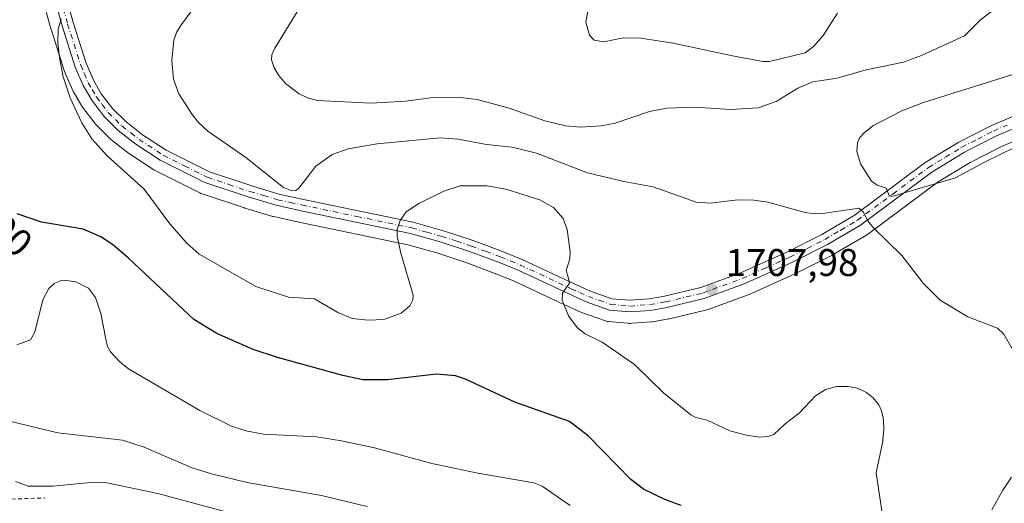
# Model space of a CAD drawing. Units: metres. Extents: x 678434 to 681903, y 4756188 to 4758603.
# Drawn here: x 679362 to 679617, y 4757695 to 4757820 of the extents above; entities that cross this region are included whole.
import ezdxf
from ezdxf.enums import TextEntityAlignment as Align

# ---------------------------------------------------------------- set-up
doc = ezdxf.new("R2010")
doc.units = ezdxf.units.M
doc.header["$MEASUREMENT"] = 0
doc.linetypes.add('DGN Style 2', pattern=[1.648017, 0.98881, -0.659207])
doc.linetypes.add('DGN Style 4', pattern=[2.638475, 1.318413, -0.659207, 0.001648, -0.659207])
for name, color, linetype, lineweight in [('Camino Cxs', 7, 'Continuous', 0), ('Camino eje', 30, 'DGN Style 4', 13), ('Curva de nivel maestra', 30, 'Continuous', 30), ('Curva de nivel normal', 30, 'Continuous', 0), ('Escarpado lineal', 30, 'DGN Style 2', 0), ('Instalación recreativa', 7, 'Continuous', 0), ('Punto de cota en terreno', 7, 'Continuous', 0), ('Rótulo de curva de nivel directora', 7, 'Continuous', 0), ('Rótulo de punto de cota en terreno', 7, 'Continuous', 0)]:
    doc.layers.add(name, color=color, linetype=linetype, lineweight=lineweight)
doc.styles.add('Style-Arial', font='txt')

# ---------------------------------------------------------------- blocks, each defined once
blk = doc.blocks.new('5PATER')
at = {"layer": 'Punto de cota en terreno', "linetype": 'Continuous', "lineweight": 0}
h = blk.add_hatch(color=51, dxfattribs=at)
edge = h.paths.add_edge_path()
edge.add_ellipse((0, 0), major_axis=(-0.11, -0.111), ratio=0.999422, start_angle=0, end_angle=360)
blk = doc.blocks.new('*U14')
at = {"layer": 'Camino Cxs', "color": 7, "linetype": 'Continuous', "lineweight": 0}
for points in [[(679622.1101, 4757792.7601, 1708.3783), (679615.2101, 4757789.7701, 1708.6262), (679607.0901, 4757785.6201, 1708.6671), (679598.5801, 4757780.4201, 1709.1061), (679580.1201, 4757766.7301, 1709.49), (679571.5101, 4757761.6401, 1708.2742), (679562.4101, 4757757.0801, 1708.0363), (679549.9301, 4757751.4401, 1708.2078), (679539.5601, 4757747.6501, 1707.7269), (679529.8301, 4757745.3201, 1706.9558), (679525.6201, 4757744.5901, 1706.5613), (679520.2101, 4757744.2101, 1706.1319), (679514.9401, 4757744.6601, 1705.7766), (679508.9501, 4757746.8001, 1705.3394), (679504.3901, 4757748.8501, 1704.928), (679491.2401, 4757754.9901, 1702.8886), (679486.1401, 4757757.0801, 1702.1282), (679478.6501, 4757759.8701, 1702.2986), (679471.0201, 4757762.3501, 1703.1106), (679463.3201, 4757764.5301, 1704.3246), (679434.9701, 4757770.4501, 1709.3916), (679428.4701, 4757771.8601, 1709.5021), (679421.2301, 4757774.0201, 1708.884), (679410.0001, 4757777.7301, 1707.7376), (679398.4001, 4757783.5701, 1706.796), (679392.0301, 4757787.7201, 1706.3853), (679387.4501, 4757791.3001, 1706.0372), (679383.7901, 4757794.9601, 1705.797), (679380.6101, 4757799.1201, 1705.6745), (679378.3701, 4757802.9801, 1705.6281), (679376.3601, 4757807.7101, 1705.4028), (679372.9301, 4757818.4601, 1704.9381), (679369.2601, 4757831.9801, 1704.0107)], [(679372.1201, 4757832.8601, 1704.2836), (679375.8101, 4757819.3101, 1705.1689), (679379.1801, 4757808.7501, 1705.7575), (679381.0501, 4757804.3201, 1705.9674), (679383.1101, 4757800.8001, 1706.107), (679386.0501, 4757796.9401, 1706.222), (679389.4501, 4757793.5601, 1706.4918), (679393.7701, 4757790.1601, 1706.8361), (679399.9001, 4757786.1701, 1707.3123), (679411.1601, 4757780.5101, 1708.159), (679422.1301, 4757776.8801, 1709.1056), (679429.2101, 4757774.7601, 1709.6704), (679435.5701, 4757773.3901, 1709.5862), (679464.0401, 4757767.4501, 1704.3506), (679471.9001, 4757765.2301, 1703.2341), (679479.6301, 4757762.7101, 1702.3977), (679487.2401, 4757759.8801, 1702.2849), (679492.4401, 4757757.7301, 1702.945), (679505.6301, 4757751.5701, 1704.9367), (679510.0701, 4757749.5801, 1705.3024), (679515.5801, 4757747.6201, 1705.9017), (679520.2301, 4757747.2101, 1706.2548), (679525.2601, 4757747.5701, 1706.647), (679529.2301, 4757748.2601, 1706.9732), (679538.7001, 4757750.5301, 1707.6577), (679548.7901, 4757754.2201, 1708.1533), (679561.1101, 4757759.7801, 1708.0538), (679570.0701, 4757764.2801, 1708.6012), (679578.4601, 4757769.2301, 1709.6317), (679596.9001, 4757782.9201, 1708.6282), (679605.6301, 4757788.2401, 1708.2613), (679613.9301, 4757792.4901, 1708.0973), (679620.9901, 4757795.5401, 1708.1401)]]:
    blk.add_polyline3d(points, dxfattribs=at)

msp = doc.modelspace()

# ---------------------------------------------------------------- linework, layer by layer
at = {"layer": 'Camino Cxs', "color": 7, "linetype": 'Continuous', "lineweight": 0}
for points in [[(679622.1101, 4757792.7601, 1708.3783), (679615.2101, 4757789.7701, 1708.6262), (679607.0901, 4757785.6201, 1708.6671), (679598.5801, 4757780.4201, 1709.1061), (679580.1201, 4757766.7301, 1709.49), (679571.5101, 4757761.6401, 1708.2742), (679562.4101, 4757757.0801, 1708.0363), (679549.9301, 4757751.4401, 1708.2078), (679539.5601, 4757747.6501, 1707.7269), (679529.8301, 4757745.3201, 1706.9558), (679525.6201, 4757744.5901, 1706.5613), (679520.2101, 4757744.2101, 1706.1319), (679514.9401, 4757744.6601, 1705.7766), (679508.9501, 4757746.8001, 1705.3394), (679504.3901, 4757748.8501, 1704.928), (679491.2401, 4757754.9901, 1702.8886), (679486.1401, 4757757.0801, 1702.1282), (679478.6501, 4757759.8701, 1702.2986), (679471.0201, 4757762.3501, 1703.1106), (679463.3201, 4757764.5301, 1704.3246), (679434.9701, 4757770.4501, 1709.3916), (679428.4701, 4757771.8601, 1709.5021), (679421.2301, 4757774.0201, 1708.884), (679410.0001, 4757777.7301, 1707.7376), (679398.4001, 4757783.5701, 1706.796), (679392.0301, 4757787.7201, 1706.3853), (679387.4501, 4757791.3001, 1706.0372), (679383.7901, 4757794.9601, 1705.797), (679380.6101, 4757799.1201, 1705.6745), (679378.3701, 4757802.9801, 1705.6281), (679376.3601, 4757807.7101, 1705.4028), (679372.9301, 4757818.4601, 1704.9381), (679369.2601, 4757831.9801, 1704.0107)], [(679372.1201, 4757832.8601, 1704.2836), (679375.8101, 4757819.3101, 1705.1689), (679379.1801, 4757808.7501, 1705.7575), (679381.0501, 4757804.3201, 1705.9674), (679383.1101, 4757800.8001, 1706.107), (679386.0501, 4757796.9401, 1706.222), (679389.4501, 4757793.5601, 1706.4918), (679393.7701, 4757790.1601, 1706.8361), (679399.9001, 4757786.1701, 1707.3123), (679411.1601, 4757780.5101, 1708.159), (679422.1301, 4757776.8801, 1709.1056), (679429.2101, 4757774.7601, 1709.6704), (679435.5701, 4757773.3901, 1709.5862), (679464.0401, 4757767.4501, 1704.3506), (679471.9001, 4757765.2301, 1703.2341), (679479.6301, 4757762.7101, 1702.3977), (679487.2401, 4757759.8801, 1702.2849), (679492.4401, 4757757.7301, 1702.945), (679505.6301, 4757751.5701, 1704.9367), (679510.0701, 4757749.5801, 1705.3024), (679515.5801, 4757747.6201, 1705.9017), (679520.2301, 4757747.2101, 1706.2548), (679525.2601, 4757747.5701, 1706.647), (679529.2301, 4757748.2601, 1706.9732), (679538.7001, 4757750.5301, 1707.6577), (679548.7901, 4757754.2201, 1708.1533), (679561.1101, 4757759.7801, 1708.0538), (679570.0701, 4757764.2801, 1708.6012), (679578.4601, 4757769.2301, 1709.6317), (679596.9001, 4757782.9201, 1708.6282), (679605.6301, 4757788.2401, 1708.2613), (679613.9301, 4757792.4901, 1708.0973), (679620.9901, 4757795.5401, 1708.1401)]]:
    msp.add_polyline3d(points, dxfattribs=at)
at = {"layer": 'Camino eje', "color": 30, "linetype": 'DGN Style 4', "lineweight": 13}
msp.add_polyline3d([(679372.5351, 4757825.6451, 1704.6379), (679374.3701, 4757818.8851, 1705.0491), (679377.7701, 4757808.2301, 1705.5858), (679378.7051, 4757806.0151, 1705.7041), (679379.7101, 4757803.6501, 1705.7964), (679380.7401, 4757801.8901, 1705.8645), (679381.8601, 4757799.9601, 1705.8964), (679383.3301, 4757798.0301, 1705.9825), (679384.9201, 4757795.9501, 1706.0185), (679386.7501, 4757794.1201, 1706.14), (679388.4501, 4757792.4301, 1706.2771), (679390.7401, 4757790.6401, 1706.4292), (679392.9001, 4757788.9401, 1706.6036), (679399.1501, 4757784.8701, 1707.0479), (679404.7801, 4757782.0401, 1707.4732), (679410.5801, 4757779.1201, 1707.9476), (679416.1951, 4757777.2651, 1708.4343), (679421.6801, 4757775.4501, 1708.9981), (679425.2201, 4757774.3901, 1709.3505), (679428.8401, 4757773.3101, 1709.6077), (679432.0901, 4757772.6051, 1709.7081), (679435.2701, 4757771.9201, 1709.516), (679449.4451, 4757768.9601, 1707.2279), (679463.6801, 4757765.9901, 1704.3334), (679467.6101, 4757764.8801, 1703.7034), (679471.4601, 4757763.7901, 1703.1646), (679475.3251, 4757762.5301, 1702.6785), (679479.1401, 4757761.2901, 1702.3401), (679482.9451, 4757759.8751, 1702.0825), (679486.6901, 4757758.4801, 1702.2154), (679489.2401, 4757757.4351, 1702.4915), (679491.8401, 4757756.3601, 1702.9248), (679505.0101, 4757750.2101, 1704.9337), (679507.2301, 4757749.2151, 1705.1524), (679509.5101, 4757748.1901, 1705.3579), (679512.2651, 4757747.2101, 1705.6159), (679515.2601, 4757746.1401, 1705.8409), (679517.8951, 4757745.9151, 1706.043), (679520.2201, 4757745.7101, 1706.1933), (679522.9251, 4757745.9001, 1706.3912), (679525.4401, 4757746.0801, 1706.604), (679529.5301, 4757746.7901, 1706.9704), (679539.1301, 4757749.0901, 1707.6925), (679549.3601, 4757752.8301, 1708.2014), (679555.6001, 4757755.6501, 1708.1267), (679561.7601, 4757758.4301, 1708.0413), (679566.2401, 4757760.6801, 1708.0824), (679570.7901, 4757762.9601, 1708.3922), (679574.9851, 4757765.4351, 1708.9726), (679579.2901, 4757767.9801, 1709.566), (679588.5201, 4757774.8251, 1709.8567), (679597.7401, 4757781.6701, 1708.8237), (679602.1051, 4757784.3301, 1708.5409), (679606.3601, 4757786.9301, 1708.3971), (679610.5101, 4757789.0551, 1708.4307), (679614.5701, 4757791.1301, 1708.3457), (679618.1001, 4757792.6551, 1708.1874)], dxfattribs=at)
at = {"layer": 'Curva de nivel maestra', "color": 30, "linetype": 'Continuous', "lineweight": 30, "elevation": 1700, "flags": 128}
msp.add_lwpolyline([(679533.56, 4757693.9501), (679529.29, 4757695.5101), (679523.79, 4757698.1801), (679520.46, 4757700.7501), (679509.54, 4757711.9101), (679504.56, 4757715.7201), (679490.41, 4757720.7901), (679477.56, 4757726.7101), (679475.01, 4757727.5701), (679470.12, 4757728.0301), (679457.4, 4757726.5801), (679450.98, 4757726.6001), (679445.81, 4757727.7201), (679428.86, 4757732.3601), (679422.5, 4757734.4801), (679413.07, 4757738.6301), (679407.11, 4757742.1801), (679390.1, 4757758.2301), (679386.04, 4757761.6401), (679383.01, 4757763.7101), (679378.42, 4757765.6501), (679367.59, 4757767.4401), (679361.31, 4757769.6601)], dxfattribs=at)
at = {"layer": 'Curva de nivel normal', "color": 30, "linetype": 'Continuous', "lineweight": 0, "flags": 128}
for points, elevation in [([(679619.74, 4757734.22), (679617.24, 4757738.39), (679615.59, 4757739.98), (679607.94, 4757742.91), (679600.73, 4757747.26), (679596.32, 4757751.62), (679590.8, 4757758.82), (679583.37, 4757766.12), (679582.02, 4757767.83), (679580.76, 4757770.16), (679579.67, 4757771.13), (679570.32, 4757769.7), (679568.1, 4757769.65), (679565.77, 4757770), (679556.01, 4757772.63), (679552.39, 4757773.22), (679548.26, 4757773.23), (679541.13, 4757772.42), (679537.45, 4757772.67), (679526.29, 4757776.64), (679518.67, 4757778.06), (679509.28, 4757780.27), (679495.98, 4757785.35), (679489.75, 4757786.92), (679483.08, 4757787.6), (679475.73, 4757789.02), (679471.15, 4757789.35), (679454.7, 4757787.8), (679447.16, 4757786.52), (679443.02, 4757785.05), (679438.8, 4757782.01), (679434.39, 4757776.26), (679433.55, 4757775.7), (679432.52, 4757775.59), (679430.41, 4757776.46), (679420.62, 4757784.28), (679410.71, 4757791.13), (679408.34, 4757793.3), (679406.64, 4757795.38), (679403.24, 4757800.77), (679401.84, 4757804.6), (679401.37, 4757809.4), (679401.89, 4757814.74), (679402.72, 4757816.85), (679403.92, 4757818.77), (679412.4, 4757830.35)], 1710), ([(679439.03, 4757830.48), (679428.11, 4757812.59), (679427.34, 4757810.88), (679427.25, 4757809.62), (679427.96, 4757807.54), (679429.15, 4757805.55), (679430.92, 4757803.49), (679434.43, 4757800.75), (679436.83, 4757799.61), (679439.16, 4757799.03), (679453.16, 4757798.38), (679462.12, 4757798.9), (679468.51, 4757799.74), (679475.56, 4757799.95), (679480.6, 4757799.3), (679488.93, 4757797.04), (679498.15, 4757793.73), (679503.56, 4757792.5), (679507.46, 4757792.13), (679512.82, 4757792.51), (679516.46, 4757793.16), (679525.3, 4757796.18), (679529.83, 4757797.07), (679537.02, 4757797.28), (679546.32, 4757796.69), (679553.54, 4757797.15), (679558.19, 4757798.76), (679563.87, 4757802.21), (679567.73, 4757803.85), (679574.02, 4757804.88), (679581.54, 4757806.97), (679591.21, 4757809), (679595.92, 4757810.76), (679607.07, 4757815.81), (679611.25, 4757819.96), (679621.25, 4757827.66)], 1715), ([(679510.36, 4757828), (679508.78, 4757819.37), (679509.75, 4757816.03), (679511, 4757814.68), (679513.49, 4757814.28), (679518.53, 4757815.28), (679523.06, 4757815.26), (679531.44, 4757813.94), (679546.86, 4757810.62), (679554.76, 4757809.19), (679556.45, 4757809.13), (679565.77, 4757811.42), (679567.87, 4757813.02), (679570.36, 4757815.9), (679574.16, 4757821.73)], 1720), ([(679586.01, 4757690.21), (679584.16, 4757702.48), (679585.76, 4757710.2), (679586.13, 4757713.6), (679586.04, 4757716.27), (679585.55, 4757718.49), (679584.82, 4757720.06), (679583.39, 4757721.88), (679581.61, 4757723.27), (679579.33, 4757724.43), (679576.89, 4757724.88), (679573.92, 4757724.8), (679571, 4757724.05), (679568.37, 4757722.38), (679564.15, 4757717.96), (679560.58, 4757715.19), (679557.59, 4757712.4), (679556.08, 4757711.83), (679553.96, 4757711.73), (679550.53, 4757712.22), (679546.17, 4757713.34), (679540.28, 4757716.11), (679537.34, 4757716.8), (679536.05, 4757717.45), (679528.94, 4757723.2), (679521.45, 4757730.56), (679513.09, 4757736.32), (679508.62, 4757738.53), (679506.55, 4757740.17), (679504.3, 4757743.14), (679502.71, 4757747.24), (679502.81, 4757749.07), (679504.57, 4757751.61), (679504.3, 4757752.83), (679503.68, 4757754.93), (679504.7, 4757757.99), (679504.8, 4757759.81), (679503.95, 4757765.6), (679502.96, 4757768.46), (679500.47, 4757771.28), (679496.86, 4757773.25), (679488.03, 4757776.04), (679483.17, 4757776.88), (679476.23, 4757776.87), (679471.94, 4757775.56), (679465.52, 4757772.3), (679462.25, 4757770.14), (679460.65, 4757767.94), (679459.87, 4757765.54), (679459.84, 4757763.83), (679460.82, 4757759.42), (679463.99, 4757748.52), (679463.94, 4757747.33), (679463.17, 4757745.74), (679460.95, 4757743.89), (679456.39, 4757742.24), (679452.32, 4757742.01), (679448.18, 4757742.48), (679444.45, 4757744.07), (679438.44, 4757747.58), (679431.7, 4757748.06), (679423.18, 4757750.77), (679408.51, 4757759.21), (679405.28, 4757762.01), (679400.88, 4757767.06), (679394.25, 4757776.06), (679384.6, 4757784.72), (679380.66, 4757789.06), (679378.05, 4757793.26), (679375.02, 4757799.78), (679373.25, 4757805.18), (679372.25, 4757810.21), (679371.8, 4757814.02), (679371.88, 4757817.56), (679372.72, 4757820.22)], 1705), ([(679620.1, 4757805.94), (679596.47, 4757798.53), (679590.82, 4757796.4), (679583.32, 4757792.45), (679581.01, 4757790.7), (679579.93, 4757789.41), (679579.34, 4757788.05), (679579.15, 4757785.78), (679580.13, 4757782.62), (679582.91, 4757778.15), (679584.44, 4757777.12), (679586.72, 4757776.34), (679587.51, 4757774.42), (679588.2, 4757774.14), (679604.76, 4757778.99), (679612.23, 4757783.08), (679620.03, 4757786.86)], 1710), ([(679361.22, 4757735.63), (679364.73, 4757736.97), (679365.89, 4757738.97), (679367.94, 4757747.34), (679369.48, 4757750.3), (679370.9, 4757751.56), (679372.46, 4757752.22), (679374.11, 4757752.38), (679376.51, 4757752), (679379.78, 4757750.35), (679381.64, 4757747.95), (679382.98, 4757743.74), (679384.24, 4757737.09), (679384.7, 4757735.22), (679385.48, 4757733.8), (679387.88, 4757731.25), (679390.16, 4757729.42), (679408.64, 4757718.57), (679416.93, 4757714.51), (679420.6, 4757713.36), (679425.19, 4757712.5), (679438.92, 4757711.79), (679445.39, 4757710.78), (679453.97, 4757708.93), (679468.88, 4757704.88), (679480.78, 4757702.38), (679495.3, 4757699.88), (679497.45, 4757699.01), (679504.77, 4757693.92)], 1695), ([(679452.09, 4757693.73), (679440.22, 4757696.53), (679420.91, 4757699.97), (679411.67, 4757702.19), (679406.4, 4757703.8), (679394.22, 4757709.09), (679388.65, 4757710.94), (679371.83, 4757712.85), (679356.38, 4757716.57)], 1690), ([(679619.3, 4757701.35), (679616.99, 4757697.95), (679614.18, 4757692.8)], 1705), ([(679360.88, 4757700.2), (679364.12, 4757698.96), (679370.53, 4757698.96), (679381.26, 4757700), (679384.52, 4757699.86), (679397.77, 4757697.05), (679418.05, 4757691.61)], 1685)]:
    msp.add_lwpolyline(points, dxfattribs=dict(at, elevation=elevation))
at = {"layer": 'Escarpado lineal', "color": 30, "linetype": 'DGN Style 2', "lineweight": 0}
msp.add_polyline3d([(679348.02, 4757704.9701, 1683.9615), (679355.1975, 4757697.3742, 1681.0934), (679356.94, 4757695.5301, 1679.8931), (679358.2408, 4757695.5739, 1680.5763), (679368.52, 4757695.9201, 1683.6773)], dxfattribs=at)
at = {"layer": 'Instalación recreativa', "color": 7, "linetype": 'Continuous', "lineweight": 0}
msp.add_polyline3d([(679623.2246, 4757789.9735, 1709.2027), (679616.4904, 4757787.0554, 1709.2836), (679608.557, 4757783.0007, 1709.3207), (679600.2591, 4757777.9303, 1709.709), (679581.9071, 4757764.3204, 1709.3207), (679581.6468, 4757764.1476, 1709.274), (679573.0234, 4757759.0498, 1708.0882), (679572.8541, 4757758.958, 1708.0745), (679563.7541, 4757754.398, 1708.0341), (679563.6456, 4757754.3463, 1708.0379), (679551.1656, 4757748.7063, 1708.1814), (679550.9599, 4757748.6224, 1708.1776), (679540.588, 4757744.8317, 1707.7163), (679540.2587, 4757744.7326, 1707.6949), (679530.5287, 4757742.4026, 1706.9388), (679530.3468, 4757742.3649, 1706.9178), (679526.1326, 4757741.6342, 1706.4449), (679525.8303, 4757741.5975, 1706.4137), (679520.7316, 4757741.2475, 1705.9617), (679520.4197, 4757741.2242, 1705.9397), (679520.2101, 4757741.2101, 1705.9251), (679519.9555, 4757741.2278, 1705.9111), (679519.6886, 4757741.2497, 1705.8967), (679514.6849, 4757741.671, 1705.6083), (679514.4192, 4757741.7057, 1705.5935), (679513.9308, 4757741.835, 1705.5738), (679507.9324, 4757743.978, 1705.1854), (679507.72, 4757744.0639, 1705.1695), (679503.1404, 4757746.1229, 1704.8077), (679490.036, 4757752.2414, 1702.7463), (679485.0474, 4757754.2857, 1701.8329), (679477.6624, 4757757.0366, 1702.2424), (679470.1475, 4757759.4792, 1703.2298), (679462.604, 4757761.6149, 1704.4131), (679434.3455, 4757767.5159, 1709.1325), (679427.8341, 4757768.9283, 1709.1841), (679427.6124, 4757768.9853, 1709.1824), (679420.3724, 4757771.1453, 1708.5636), (679420.289, 4757771.1715, 1708.5544), (679409.059, 4757774.8815, 1707.2756), (679408.974, 4757774.911, 1707.2675), (679408.6511, 4757775.0505, 1707.2402), (679397.0511, 4757780.8905, 1706.197), (679396.9001, 4757780.972, 1706.1857), (679396.7625, 4757781.0565, 1706.1773), (679390.3925, 4757785.2065, 1705.7809), (679390.1826, 4757785.3565, 1705.7708), (679385.6026, 4757788.9365, 1705.5241), (679385.5217, 4757789.002, 1705.518), (679385.3288, 4757789.1788, 1705.5054), (679381.6688, 4757792.8388, 1705.3172), (679381.492, 4757793.0317, 1705.3101), (679381.4067, 4757793.1382, 1705.3078), (679378.2267, 4757797.2982, 1705.1946), (679378.0154, 4757797.6143, 1705.1875), (679375.7737, 4757801.4772, 1705.1326), (679375.6091, 4757801.8068, 1705.1271), (679373.5991, 4757806.5368, 1704.9701), (679373.541, 4757806.684, 1704.9672), (679373.5021, 4757806.7982, 1704.9659), (679370.0721, 4757817.5482, 1704.618), (679370.0349, 4757817.6742, 1704.6092), (679366.3919, 4757831.0948, 1703.6751)], dxfattribs=at)
msp.add_polyline3d([(679623.2246, 4757789.9735, 1709.2027), (679616.4904, 4757787.0554, 1709.2836), (679608.557, 4757783.0007, 1709.3207), (679600.2591, 4757777.9303, 1709.709), (679581.9071, 4757764.3204, 1709.3207), (679581.6468, 4757764.1476, 1709.274), (679573.0234, 4757759.0498, 1708.0882), (679572.8541, 4757758.958, 1708.0745), (679563.7541, 4757754.398, 1708.0341), (679563.6456, 4757754.3463, 1708.0379), (679551.1656, 4757748.7063, 1708.1814), (679550.9599, 4757748.6224, 1708.1776), (679540.588, 4757744.8317, 1707.7163), (679540.2587, 4757744.7326, 1707.6949), (679530.5287, 4757742.4026, 1706.9388), (679530.3468, 4757742.3649, 1706.9178), (679526.1326, 4757741.6342, 1706.4449), (679525.8303, 4757741.5975, 1706.4137), (679520.7316, 4757741.2475, 1705.9617), (679520.4197, 4757741.2242, 1705.9397), (679520.2101, 4757741.2101, 1705.9251), (679519.9555, 4757741.2278, 1705.9111), (679519.6886, 4757741.2497, 1705.8967), (679514.6849, 4757741.671, 1705.6083), (679514.4192, 4757741.7057, 1705.5935), (679513.9308, 4757741.835, 1705.5738), (679507.9324, 4757743.978, 1705.1854), (679507.72, 4757744.0639, 1705.1695), (679503.1404, 4757746.1229, 1704.8077), (679490.036, 4757752.2414, 1702.7463), (679485.0474, 4757754.2857, 1701.8329), (679477.6624, 4757757.0366, 1702.2424), (679470.1475, 4757759.4792, 1703.2298), (679462.604, 4757761.6149, 1704.4131), (679434.3455, 4757767.5159, 1709.1325), (679427.8341, 4757768.9283, 1709.1841), (679427.6124, 4757768.9853, 1709.1824), (679420.3724, 4757771.1453, 1708.5636), (679420.289, 4757771.1715, 1708.5544), (679409.059, 4757774.8815, 1707.2756), (679408.974, 4757774.911, 1707.2675), (679408.6511, 4757775.0505, 1707.2402), (679397.0511, 4757780.8905, 1706.197), (679396.9001, 4757780.972, 1706.1857), (679396.7625, 4757781.0565, 1706.1773), (679390.3925, 4757785.2065, 1705.7809), (679390.1826, 4757785.3565, 1705.7708), (679385.6026, 4757788.9365, 1705.5241), (679385.5217, 4757789.002, 1705.518), (679385.3288, 4757789.1788, 1705.5054), (679381.6688, 4757792.8388, 1705.3172), (679381.492, 4757793.0317, 1705.3101), (679381.4067, 4757793.1382, 1705.3078), (679378.2267, 4757797.2982, 1705.1946), (679378.0154, 4757797.6143, 1705.1875), (679375.7737, 4757801.4772, 1705.1326), (679375.6091, 4757801.8068, 1705.1271), (679373.5991, 4757806.5368, 1704.9701), (679373.541, 4757806.684, 1704.9672), (679373.5021, 4757806.7982, 1704.9659), (679370.0721, 4757817.5482, 1704.618), (679370.0349, 4757817.6742, 1704.6092), (679366.3919, 4757831.0948, 1703.6751)], dxfattribs=at)

# ---------------------------------------------------------------- block references
at = {"layer": 'Camino Cxs', "color": 7, "linetype": 'Continuous', "lineweight": 0}
msp.add_blockref('*U14', (0, 0), dxfattribs=at)
at = {"layer": 'Punto de cota en terreno', "color": 7, "linetype": 'Continuous', "lineweight": 0, "xscale": 10, "yscale": 10, "zscale": 10}
msp.add_blockref('5PATER', (679541.57, 4757749.98, 1707.98), dxfattribs=at)

# ---------------------------------------------------------------- texts
at = {"layer": 'Rótulo de curva de nivel directora', "color": 7, "linetype": 'Continuous', "lineweight": 0, "style": 'Style-Arial'}
msp.add_text('1700', height=7, rotation=318.329406, dxfattribs=at).set_placement((679355.7168, 4757767.5332), align=Align.MIDDLE_CENTER)
at = {"layer": 'Rótulo de punto de cota en terreno', "color": 7, "linetype": 'Continuous', "lineweight": 0, "style": 'Style-Arial'}
msp.add_text('1707,98', height=7, dxfattribs=at).set_placement((679545.0978, 4757753.5078))

doc.saveas('drawing.dxf')
